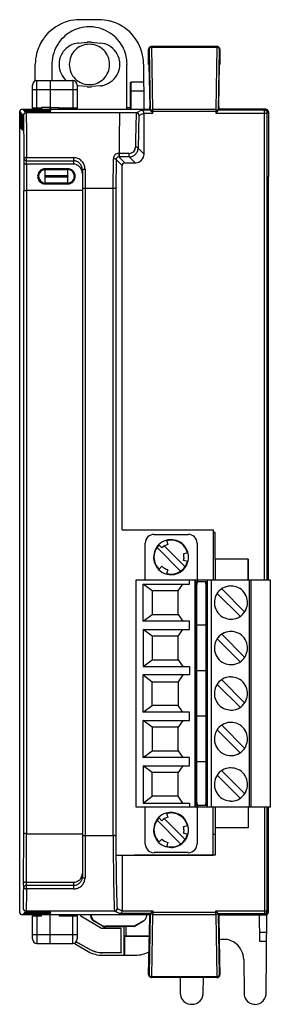
# Model space of a CAD drawing. Extents: x 0 to 28, y 0 to 110.
import ezdxf

# ---------------------------------------------------------------- set-up
doc = ezdxf.new("R2010")
doc.units = 0
doc.layers.add('DEFAULT_255_2_778', color=255, linetype='CONTINUOUS')

msp = doc.modelspace()

# ---------------------------------------------------------------- linework, layer by layer
at = {"layer": 'DEFAULT_255_2_778'}
for p, q in [((6.89, 109.84), (9, 109.84)), ((6.7, 107.23), (7.69, 107.33)), ((8.19, 107.33), (9.18, 107.23)), ((22.23, 106.84), (14.86, 106.84)), ((14.91, 106.84), (14.9, 106.83)), ((14.91, 106.75), (14.91, 106.84)), ((15.04, 99.79), (14.91, 106.75)), ((14.91, 106.75), (22.18, 106.75)), ((22.18, 106.75), (22.06, 99.79)), ((22.18, 106.84), (22.18, 106.75)), ((22.18, 106.75), (22.21, 106.75)), ((22.27, 106.83), (22.23, 106.84)), ((22.38, 106.79), (22.27, 106.83)), ((22.38, 106.79), (22.36, 106.8)), ((22.47, 106.71), (22.38, 106.79)), ((22.52, 106.59), (22.47, 106.71)), ((14.56, 104.84), (14.56, 106.54)), ((14.56, 106.54), (14.61, 106.54)), ((14.56, 106.54), (14.56, 104.84)), ((14.61, 106.54), (14.73, 99.71)), ((22.36, 99.71), (22.48, 106.54)), ((22.5, 106.66), (22.48, 106.69)), ((22.48, 106.54), (22.53, 106.54)), ((22.53, 106.54), (22.52, 106.59)), ((22.53, 106.54), (22.53, 104.84)), ((22.53, 104.84), (22.53, 106.54)), ((1.87, 102.99), (1.89, 104.88)), ((3.74, 104.84), (3.74, 103.05)), ((5.69, 104.84), (5.69, 104.84)), ((12.14, 99.84), (12.14, 104.84)), ((14, 104.88), (14.04, 99.84)), ((14.56, 104.84), (14.6, 104.84)), ((14.6, 104.84), (14.68, 100.1)), ((22.41, 100.1), (22.49, 104.84)), ((22.49, 104.84), (22.53, 104.84)), ((1.57, 99.95), (1.57, 102.53)), ((2.07, 103.03), (3.57, 103.05)), ((2.07, 99.95), (2.07, 103.03)), ((3.57, 103.05), (6.08, 103.03)), ((3.57, 103.05), (3.57, 100.04)), ((6.08, 103.03), (6.08, 99.96)), ((6.57, 102.53), (6.57, 99.96)), ((6.7, 102.46), (6.57, 102.47)), ((7.69, 102.36), (6.7, 102.46)), ((9.18, 102.46), (8.19, 102.36)), ((12.54, 99.84), (12.54, 102.84)), ((14.02, 102.84), (12.56, 102.84)), ((12.56, 102.84), (12.58, 101.85)), ((1.57, 102.05), (6.57, 102.05)), ((12.58, 101.85), (12.58, 99.84)), ((14.03, 101.85), (12.58, 101.85)), ((14.68, 99.96), (14.68, 100.1)), ((22.41, 100.1), (22.41, 99.96)), ((0.15, 96.63), (0.15, 99.54)), ((0.15, 99.54), (0.27, 99.41)), ((0.27, 99.41), (0.27, 97.69)), ((0.3, 97.67), (0.3, 99.38)), ((0.3, 99.38), (0.33, 99.35)), ((0.33, 99.35), (0.33, 97.64)), ((0.35, 97.62), (0.35, 99.33)), ((0.35, 99.33), (0.38, 99.3)), ((0.38, 99.3), (0.38, 97.59)), ((0.4, 97.56), (0.4, 99.28)), ((0.4, 99.28), (0.43, 99.25)), ((0.43, 99.25), (0.43, 97.53)), ((0.57, 99.71), (0.45, 99.84)), ((0.45, 99.84), (14.68, 99.84)), ((0.45, 97.51), (0.45, 99.23)), ((0.45, 99.23), (0.55, 99.13)), ((0.55, 99.13), (0.56, 99.12)), ((0.56, 99.12), (0.56, 99.11)), ((0.56, 99.11), (0.56, 99.1)), ((0.56, 99.1), (0.56, 99.07)), ((0.56, 99.02), (0.57, 98.94)), ((3.61, 99.71), (0.57, 99.71)), ((0.6, 99.68), (3.61, 99.69)), ((0.63, 99.65), (0.6, 99.68)), ((3.61, 99.65), (0.63, 99.65)), ((0.68, 99.6), (0.65, 99.63)), ((0.65, 99.63), (3.61, 99.63)), ((3.61, 99.6), (0.68, 99.6)), ((0.73, 99.55), (0.7, 99.58)), ((0.7, 99.58), (3.61, 99.58)), ((3.61, 99.55), (0.73, 99.55)), ((0.85, 99.43), (0.75, 99.53)), ((0.75, 99.53), (3.61, 99.53)), ((13.2, 99.43), (0.85, 99.43)), ((0.85, 99.43), (0.86, 99.42)), ((0.86, 99.42), (0.86, 99.41)), ((0.86, 99.41), (0.86, 99.4)), ((0.86, 99.4), (0.86, 99.38)), ((0.86, 99.38), (0.86, 99.32)), ((0.86, 99.32), (0.87, 99.24)), ((0.87, 99.24), (0.87, 99.15)), ((0.87, 99.15), (0.87, 99.04)), ((0.87, 99.04), (0.87, 98.92)), ((2.57, 99.94), (1.57, 99.95)), ((1.84, 99.84), (1.85, 99.95)), ((3.57, 100.04), (2.57, 100.03)), ((2.57, 100.03), (2.57, 99.84)), ((3.57, 99.83), (3.57, 100.04)), ((3.57, 100.04), (4.57, 100.03)), ((3.61, 99.69), (3.61, 99.71)), ((3.61, 99.63), (3.61, 99.65)), ((3.61, 99.53), (3.61, 99.55)), ((4.57, 100.03), (4.57, 99.84)), ((6.57, 99.96), (4.57, 99.94)), ((11.31, 99.24), (11.3, 99.14)), ((11.3, 99.14), (11.3, 99.02)), ((11.3, 99.02), (11.3, 98.9)), ((11.32, 99.4), (11.31, 99.37)), ((11.31, 99.31), (11.31, 99.24)), ((11.32, 99.43), (11.32, 99.42)), ((11.32, 99.42), (11.32, 99.41)), ((11.32, 99.41), (11.32, 99.4)), ((12.15, 100.04), (12.55, 100.04)), ((13.17, 99.16), (13.16, 98.98)), ((13.18, 99.3), (13.17, 99.24)), ((13.17, 99.24), (13.17, 99.16)), ((13.19, 99.39), (13.18, 99.35)), ((13.18, 99.35), (13.18, 99.3)), ((13.19, 99.42), (13.19, 99.39)), ((13.76, 99.71), (13.2, 99.43)), ((13.48, 99.05), (13.48, 99)), ((13.49, 99.12), (13.49, 99.09)), ((14.05, 99.4), (13.5, 99.13)), ((14.75, 99.71), (13.76, 99.71)), ((14.05, 94.83), (14.05, 99.41)), ((14.05, 99.41), (15.04, 99.41)), ((14.73, 99.71), (14.68, 99.76)), ((14.73, 99.71), (14.75, 99.71)), ((14.76, 99.7), (14.75, 99.71)), ((14.79, 99.66), (14.78, 99.68)), ((14.87, 99.58), (15.04, 99.41)), ((22.23, 99.58), (14.87, 99.58)), ((22.06, 99.79), (15.04, 99.79)), ((15.04, 99.41), (15.04, 99.79)), ((22.13, 99.78), (22.06, 99.79)), ((22.06, 99.79), (22.06, 99.41)), ((22.23, 99.58), (22.06, 99.41)), ((22.06, 99.41), (27.82, 99.41)), ((22.25, 99.61), (22.23, 99.58)), ((22.32, 99.69), (22.31, 99.68)), ((22.34, 99.71), (22.36, 99.71)), ((27.52, 99.71), (22.34, 99.71)), ((22.41, 99.76), (22.36, 99.71)), ((27.65, 99.84), (22.41, 99.84)), ((27.52, 99.71), (27.65, 99.84)), ((27.52, 47.26), (27.52, 99.71)), ((27.82, 99.41), (27.95, 99.54)), ((27.82, 47.26), (27.82, 99.41)), ((27.95, 99.54), (27.95, 92.29)), ((0.57, 98.94), (0.57, 98.84)), ((0.57, 98.84), (0.57, 98.73)), ((0.57, 98.73), (0.58, 98.61)), ((0.58, 98.61), (0.58, 98.48)), ((0.58, 98.48), (0.58, 98.19)), ((0.58, 98.19), (0.59, 97.89)), ((0.87, 98.92), (0.88, 98.78)), ((0.88, 98.78), (0.88, 98.49)), ((0.88, 98.49), (0.89, 98.17)), ((0.89, 98.17), (0.89, 97.83)), ((11.29, 98.13), (11.28, 97.78)), ((11.3, 98.76), (11.29, 98.46)), ((11.29, 98.46), (11.29, 98.13)), ((11.3, 98.9), (11.3, 98.76)), ((13.13, 98), (13.12, 97.44)), ((13.14, 98.27), (13.13, 98)), ((13.15, 98.77), (13.14, 98.53)), ((13.14, 98.53), (13.14, 98.27)), ((13.16, 98.98), (13.15, 98.77)), ((13.44, 98.24), (13.43, 98)), ((13.43, 98), (13.43, 97.74)), ((13.45, 98.47), (13.44, 98.24)), ((13.46, 98.68), (13.45, 98.47)), ((13.47, 98.86), (13.46, 98.68)), ((13.48, 99), (13.47, 98.93)), ((13.47, 98.93), (13.47, 98.86)), ((0.27, 97.69), (0.3, 97.69)), ((0.27, 97.69), (0.3, 97.67)), ((0.33, 97.64), (0.35, 97.64)), ((0.33, 97.64), (0.35, 97.62)), ((0.38, 97.59), (0.4, 97.59)), ((0.38, 97.59), (0.4, 97.56)), ((0.43, 97.54), (0.45, 97.54)), ((0.43, 97.53), (0.45, 97.51)), ((0.59, 97.89), (0.59, 97.56)), ((0.59, 97.56), (0.59, 97.23)), ((0.59, 97.23), (0.6, 96.88)), ((0.6, 96.88), (0.6, 96.53)), ((0.89, 97.83), (0.89, 97.48)), ((0.89, 97.48), (0.9, 97.12)), ((0.9, 97.12), (0.9, 96.75)), ((11.28, 97.42), (11.26, 94.9)), ((11.28, 97.78), (11.28, 97.42)), ((13.11, 96.84), (13.1, 96.23)), ((13.12, 97.44), (13.11, 96.84)), ((13.42, 97.21), (13.41, 96.65)), ((13.43, 97.74), (13.42, 97.21)), ((0.15, 73.08), (0.15, 96.74)), ((0.6, 96.53), (0.61, 95.81)), ((0.61, 95.81), (0.61, 95.08)), ((0.9, 96.75), (0.91, 95.99)), ((0.91, 95.99), (0.91, 95.22)), ((13.1, 96.23), (13.09, 95.6)), ((13.4, 96.08), (13.39, 95.49)), ((13.41, 96.65), (13.4, 96.08)), ((0.61, 95.08), (0.62, 94.34)), ((0.91, 95.22), (0.92, 94.43)), ((12.38, 94.9), (11.23, 94.9)), ((11.23, 94.9), (11.23, 94.5)), ((11.26, 94.9), (11.26, 94.5)), ((12.38, 94.5), (12.38, 94.9)), ((13.39, 95.49), (14.05, 94.83)), ((0.62, 94.34), (0.6, 93.83)), ((0.6, 93.83), (0.61, 90.72)), ((0.64, 94.37), (0.62, 94.35)), ((0.9, 93.68), (0.92, 94.08)), ((0.9, 93.69), (0.91, 90.78)), ((6.15, 93.68), (0.9, 93.68)), ((0.92, 94.08), (0.92, 94.43)), ((0.92, 94.43), (6.15, 94.43)), ((0.92, 94.08), (6.15, 94.08)), ((6.15, 94.43), (6.15, 94.08)), ((6.15, 94.08), (6.15, 93.68)), ((10.59, 90.99), (10.62, 94.3)), ((10.92, 94.21), (10.89, 90.93)), ((11.6, 93.54), (10.92, 94.21)), ((11.23, 94.5), (11.9, 93.84)), ((12.38, 94.5), (11.23, 94.5)), ((11.6, 52.84), (11.6, 93.54)), ((11.9, 93.84), (13.05, 93.84)), ((13.05, 93.84), (12.38, 94.5)), ((2.76, 93.04), (2.76, 93.09)), ((2.76, 93.09), (5.51, 93.09)), ((5.51, 93.19), (3.01, 93.19)), ((3.01, 92.39), (3.01, 93.09)), ((5.51, 93.09), (5.51, 92.39)), ((7.15, 93.05), (7.15, 14.06)), ((7.17, 93.09), (7.2, 93.1)), ((7.2, 93.1), (7.23, 93.11)), ((7.33, 93.13), (7.45, 93.13)), ((7.45, 93.13), (7.45, 13.95)), ((5.51, 92.39), (3.01, 92.39)), ((3.01, 92.29), (5.51, 92.29)), ((3.01, 91.59), (3.01, 92.29)), ((5.51, 91.59), (3.01, 91.59)), ((3.01, 91.49), (5.51, 91.49)), ((5.51, 92.29), (5.51, 91.59)), ((27.95, 92.29), (27.88, 92.29)), ((27.95, 47.26), (27.95, 92.28)), ((0.61, 18.96), (0.61, 90.72)), ((0.7, 90.76), (0.8, 90.77)), ((0.8, 90.77), (0.91, 90.78)), ((0.91, 90.78), (0.91, 18.89)), ((0.91, 90.78), (7.15, 90.78)), ((7.33, 90.99), (7.23, 90.97)), ((7.45, 90.99), (7.33, 90.99)), ((10.59, 90.99), (7.45, 90.99)), ((10.71, 90.99), (10.59, 90.99)), ((10.59, 18.68), (10.59, 90.99)), ((10.8, 90.97), (10.71, 90.99)), ((10.89, 90.93), (10.89, 18.74)), ((0.15, 11.49), (0.15, 74.69)), ((27.9, 58.35), (27.88, 58.35)), ((27.88, 58.35), (27.88, 51.32)), ((27.9, 57.84), (27.9, 58.35)), ((27.88, 57.84), (27.95, 57.84)), ((11.6, 52.84), (21.79, 52.84)), ((21.79, 52.84), (21.79, 47.26)), ((15.18, 52.34), (18.98, 52.34)), ((22, 52.54), (21.79, 52.54)), ((22, 49.58), (22, 52.54)), ((27.88, 51.84), (27.95, 51.84)), ((27.9, 51.32), (27.9, 51.84)), ((14.18, 47.26), (14.18, 51.34)), ((18.14, 48.23), (15.5, 50.87)), ((16.04, 50.82), (15.69, 51.17)), ((18.63, 48.72), (16.32, 51.03)), ((16.56, 51.68), (16.69, 51.2)), ((19.98, 51.34), (19.98, 47.26)), ((27.88, 51.32), (27.9, 51.32)), ((15.11, 49.8), (15.11, 49.8)), ((15.16, 49.8), (15.16, 49.8)), ((18.47, 50.17), (18.95, 50.3)), ((25.7, 49.58), (22, 49.58)), ((22, 49.58), (22, 47.26)), ((25.7, 49.58), (25.69, 47.26)), ((25.7, 47.26), (25.7, 49.58)), ((15.69, 48.42), (16.04, 48.77)), ((18.95, 49.29), (18.47, 49.42)), ((16.69, 48.39), (16.56, 47.91)), ((13.16, 21.86), (13.16, 47.26)), ((13.16, 47.26), (28.16, 47.26)), ((13.96, 42.64), (13.96, 46.79)), ((14.96, 46.04), (13.96, 46.79)), ((13.96, 46.79), (19.13, 46.79)), ((17.87, 46.04), (18.4, 46.79)), ((19.13, 46.79), (19.13, 47.26)), ((19.71, 47.26), (19.71, 21.86)), ((19.89, 21.86), (19.89, 47.26)), ((19.96, 46.65), (19.97, 46.75)), ((19.96, 46.56), (19.96, 46.65)), ((19.96, 22.56), (19.96, 46.56)), ((19.97, 46.75), (19.98, 46.83)), ((19.98, 46.83), (20, 46.91)), ((20.02, 46.97), (20.03, 47)), ((20.03, 47), (20.04, 47.02)), ((20.04, 47.26), (20.04, 47.01)), ((20.09, 47.06), (20.96, 47.06)), ((20.89, 47.05), (20.87, 47.06)), ((20.93, 46.99), (20.91, 47.03)), ((20.94, 46.95), (20.93, 46.99)), ((20.99, 46.71), (20.97, 46.84)), ((21, 46.56), (20.99, 46.71)), ((21, 22.56), (21, 46.56)), ((21, 46.56), (21.09, 46.56)), ((21.01, 47.02), (21.02, 47)), ((21.02, 47), (21.03, 46.97)), ((21.05, 46.91), (21.07, 46.83)), ((21.07, 46.83), (21.08, 46.75)), ((21.08, 46.75), (21.09, 46.65)), ((21.09, 46.65), (21.09, 46.56)), ((21.09, 46.56), (21.09, 22.56)), ((21.12, 47.26), (21.12, 21.86)), ((21.6, 21.86), (21.6, 47.26)), ((25.29, 43.69), (22.73, 46.25)), ((25.81, 47.26), (25.81, 21.86)), ((26.01, 21.86), (26.01, 47.26)), ((28.16, 47.26), (28.16, 21.86)), ((17.87, 46.04), (14.96, 46.04)), ((14.96, 46.04), (14.96, 43.39)), ((17.87, 43.39), (17.87, 46.04)), ((24.8, 43.18), (22.24, 45.74)), ((21.91, 44.72), (21.91, 44.72)), ((13.96, 42.64), (14.96, 43.39)), ((14.96, 43.39), (17.87, 43.39)), ((17.87, 43.39), (18.4, 42.64)), ((19.13, 42.64), (13.96, 42.64)), ((19.13, 41.71), (19.13, 42.64)), ((21, 42.18), (19.96, 42.18)), ((14.96, 40.96), (13.96, 41.71)), ((13.96, 41.71), (19.13, 41.71)), ((13.96, 41.71), (13.96, 37.56)), ((17.87, 40.96), (14.96, 40.96)), ((14.96, 40.96), (14.96, 38.31)), ((17.87, 40.96), (18.4, 41.71)), ((17.87, 38.31), (17.87, 40.96)), ((25.29, 38.61), (22.73, 41.17)), ((21.91, 39.64), (21.91, 39.64)), ((24.8, 38.1), (22.24, 40.66)), ((13.96, 37.56), (14.96, 38.31)), ((13.96, 37.56), (19.13, 37.56)), ((14.96, 38.31), (17.87, 38.31)), ((17.87, 38.31), (18.4, 37.56)), ((19.13, 37.56), (19.13, 36.63)), ((13.96, 32.48), (13.96, 36.63)), ((19.13, 36.63), (13.96, 36.63)), ((13.96, 36.63), (14.96, 35.88)), ((18.4, 36.63), (17.87, 35.88)), ((21, 37.1), (19.96, 37.1)), ((14.96, 33.23), (14.96, 35.88)), ((14.96, 35.88), (17.87, 35.88)), ((17.87, 35.88), (17.87, 33.23)), ((22.24, 35.58), (24.8, 33.02)), ((22.73, 36.09), (25.29, 33.53)), ((21.91, 34.56), (21.91, 34.56)), ((13.96, 32.48), (14.96, 33.23)), ((17.87, 33.23), (14.96, 33.23)), ((18.4, 32.48), (17.87, 33.23)), ((19.13, 32.48), (13.96, 32.48)), ((19.13, 31.55), (19.13, 32.48)), ((21, 32.02), (19.96, 32.02)), ((14.96, 30.8), (13.96, 31.55)), ((13.96, 31.55), (19.13, 31.55)), ((13.96, 27.4), (13.96, 31.55)), ((17.87, 30.8), (14.96, 30.8)), ((14.96, 30.8), (14.96, 28.15)), ((18.4, 31.55), (17.87, 30.8)), ((17.87, 28.15), (17.87, 30.8)), ((25.29, 28.45), (22.73, 31.01)), ((22.24, 30.5), (24.8, 27.94)), ((21.91, 29.48), (21.91, 29.48)), ((13.96, 27.4), (14.96, 28.15)), ((14.96, 28.15), (17.87, 28.15)), ((17.87, 28.15), (18.4, 27.4)), ((19.13, 27.4), (13.96, 27.4)), ((13.96, 26.47), (13.96, 22.32)), ((14.96, 25.72), (13.96, 26.47)), ((13.96, 26.47), (19.13, 26.47)), ((18.4, 26.47), (17.87, 25.72)), ((19.13, 26.47), (19.13, 27.4)), ((21, 26.94), (19.96, 26.94)), ((14.96, 23.07), (14.96, 25.72)), ((17.87, 25.72), (14.96, 25.72)), ((17.87, 23.07), (17.87, 25.72)), ((22.24, 25.42), (24.8, 22.86)), ((22.73, 25.93), (25.29, 23.37)), ((21.91, 24.4), (21.91, 24.4)), ((13.96, 22.32), (14.96, 23.07)), ((13.96, 22.32), (19.13, 22.32)), ((17.87, 23.07), (14.96, 23.07)), ((18.4, 22.32), (17.87, 23.07)), ((19.13, 22.32), (19.13, 21.86)), ((19.96, 22.46), (19.96, 22.56)), ((19.97, 22.36), (19.96, 22.46)), ((19.98, 22.28), (19.97, 22.36)), ((20, 22.2), (19.98, 22.28)), ((20.03, 22.11), (20.02, 22.14)), ((20.04, 22.09), (20.03, 22.11)), ((20.04, 22.11), (20.04, 21.86)), ((20.96, 22.06), (20.09, 22.06)), ((20.92, 22.09), (20.93, 22.11)), ((20.93, 22.11), (20.94, 22.14)), ((20.96, 22.2), (20.97, 22.28)), ((20.97, 22.28), (20.99, 22.36)), ((20.99, 22.46), (21, 22.56)), ((20.99, 22.36), (20.99, 22.46)), ((21.09, 22.56), (21, 22.56)), ((21.02, 22.11), (21.01, 22.09)), ((21.03, 22.14), (21.02, 22.11)), ((21.07, 22.28), (21.05, 22.2)), ((21.08, 22.36), (21.07, 22.28)), ((21.09, 22.46), (21.08, 22.36)), ((21.09, 22.56), (21.09, 22.46)), ((28.16, 21.86), (13.16, 21.86)), ((14.18, 17.78), (14.18, 21.86)), ((16.56, 21.2), (16.69, 20.72)), ((19.98, 21.86), (19.98, 17.78)), ((21.79, 16.5), (21.79, 21.86)), ((22, 21.86), (22, 19.54)), ((25.69, 21.86), (25.7, 19.54)), ((25.7, 21.86), (25.7, 19.54)), ((27.52, 21.86), (27.52, 9.96)), ((27.82, 10.26), (27.82, 21.86)), ((27.95, 10.14), (27.95, 21.86)), ((15.5, 20.39), (18.14, 17.75)), ((16.04, 20.34), (15.69, 20.69)), ((16.32, 20.55), (18.63, 18.24)), ((18.47, 19.69), (18.95, 19.82)), ((0.58, 13.37), (0.61, 18.96)), ((0.8, 18.9), (0.7, 18.91)), ((0.91, 18.89), (0.8, 18.9)), ((0.89, 13.49), (0.91, 18.89)), ((0.91, 18.89), (7.14, 18.89)), ((10.89, 18.74), (10.9, 17.55)), ((15.11, 19.32), (15.11, 19.32)), ((15.16, 19.32), (15.16, 19.32)), ((18.95, 18.81), (18.47, 18.94)), ((21.79, 18.84), (22, 18.84)), ((25.7, 19.54), (22, 19.54)), ((22, 19.54), (22, 16.48)), ((7.23, 18.7), (7.33, 18.68)), ((7.33, 18.68), (7.45, 18.68)), ((7.45, 18.68), (10.59, 18.68)), ((10.71, 18.68), (10.59, 18.68)), ((10.59, 18.68), (10.6, 17.44)), ((10.8, 18.7), (10.71, 18.68)), ((15.69, 17.94), (16.04, 18.29)), ((16.69, 17.91), (16.56, 17.43)), ((10.6, 17.44), (10.61, 16.2)), ((10.9, 17.55), (10.91, 16.36)), ((18.98, 16.78), (15.18, 16.78)), ((10.61, 16.2), (10.63, 14.98)), ((10.91, 16.36), (10.93, 15.19)), ((10.93, 16.5), (21.79, 16.5)), ((11.6, 16.5), (11.6, 10.26)), ((13, 16.48), (13, 16.5)), ((22, 16.48), (13, 16.48)), ((10.63, 14.98), (10.63, 14.38)), ((10.63, 14.38), (10.64, 13.79)), ((10.93, 15.19), (10.93, 14.61)), ((10.93, 14.61), (10.94, 14.04)), ((0.6, 12.86), (0.58, 13.37)), ((0.9, 13.12), (0.89, 13.48)), ((0.89, 13.48), (6.15, 13.48)), ((6.15, 13.48), (6.15, 12.73)), ((7.15, 14.06), (7.14, 14.01)), ((7.16, 14.03), (7.15, 14.06)), ((10.64, 13.79), (10.65, 13.2)), ((10.65, 13.2), (10.66, 12.63)), ((10.94, 14.04), (10.95, 13.47)), ((10.95, 13.47), (10.96, 12.92)), ((0.15, 10.14), (0.15, 13.05)), ((0.59, 12.47), (0.6, 12.86)), ((0.59, 12.08), (0.59, 12.47)), ((0.9, 12.73), (0.89, 12.29)), ((0.89, 12.29), (0.89, 11.87)), ((6.15, 13.12), (0.9, 13.12)), ((0.9, 12.73), (0.9, 13.12)), ((6.15, 12.73), (0.9, 12.73)), ((10.66, 12.63), (10.67, 12.07)), ((10.96, 12.92), (10.97, 12.38)), ((10.97, 12.38), (10.98, 11.86)), ((0.57, 11.05), (0.58, 11.2)), ((0.57, 10.91), (0.57, 11.05)), ((0.58, 11.36), (0.59, 11.71)), ((0.58, 11.2), (0.58, 11.36)), ((0.59, 11.71), (0.59, 12.08)), ((0.89, 11.47), (0.88, 11.1)), ((0.88, 11.1), (0.88, 10.93)), ((0.89, 11.87), (0.89, 11.47)), ((10.67, 12.07), (10.68, 11.54)), ((10.68, 11.54), (10.69, 11.3)), ((10.69, 11.3), (10.7, 11.06)), ((10.7, 11.06), (10.7, 10.84)), ((10.98, 11.86), (10.99, 11.62)), ((10.99, 11.62), (10.99, 11.38)), ((10.99, 11.38), (11, 11.17)), ((11, 11.17), (11.01, 10.97)), ((0.45, 9.84), (0.57, 9.96)), ((0.55, 10.54), (0.56, 10.55)), ((0.56, 10.69), (0.57, 10.79)), ((0.56, 10.65), (0.56, 10.69)), ((0.56, 10.61), (0.56, 10.65)), ((0.56, 10.58), (0.56, 10.61)), ((0.56, 10.56), (0.56, 10.58)), ((0.56, 10.55), (0.56, 10.56)), ((0.57, 10.79), (0.57, 10.91)), ((0.57, 9.96), (3.61, 9.97)), ((0.6, 9.99), (0.63, 10.02)), ((3.61, 9.99), (0.6, 9.99)), ((0.63, 10.02), (3.61, 10.02)), ((0.65, 10.04), (0.68, 10.07)), ((3.61, 10.04), (0.65, 10.04)), ((0.68, 10.07), (3.61, 10.07)), ((0.73, 10.12), (0.7, 10.09)), ((0.7, 10.09), (3.61, 10.09)), ((3.61, 10.12), (0.73, 10.12)), ((0.85, 10.24), (0.75, 10.14)), ((0.75, 10.14), (3.61, 10.14)), ((0.86, 10.25), (0.85, 10.24)), ((10.75, 10.24), (0.85, 10.24)), ((0.87, 10.5), (0.86, 10.39)), ((0.86, 10.39), (0.86, 10.31)), ((0.86, 10.31), (0.86, 10.28)), ((0.86, 10.28), (0.86, 10.26)), ((0.86, 10.26), (0.86, 10.25)), ((0.88, 10.93), (0.87, 10.77)), ((0.87, 10.77), (0.87, 10.62)), ((0.87, 10.62), (0.87, 10.5)), ((3.61, 10.14), (3.61, 10.12)), ((3.61, 10.02), (3.61, 10.04)), ((3.61, 9.97), (3.61, 9.99)), ((10.7, 10.84), (10.71, 10.65)), ((10.71, 10.65), (10.72, 10.48)), ((10.72, 10.48), (10.73, 10.41)), ((10.73, 10.41), (10.73, 10.36)), ((10.73, 10.36), (10.73, 10.31)), ((10.74, 10.27), (10.74, 10.25)), ((11.31, 9.97), (10.75, 10.24)), ((11.01, 10.97), (11.02, 10.8)), ((11.02, 10.8), (11.02, 10.73)), ((11.02, 10.73), (11.03, 10.66)), ((11.03, 10.66), (11.03, 10.61)), ((11.04, 10.58), (11.04, 10.55)), ((11.05, 10.54), (11.6, 10.27)), ((14.75, 9.97), (11.31, 9.97)), ((11.6, 10.26), (15.04, 10.26)), ((14.73, 9.96), (14.61, 3.14)), ((14.68, 9.91), (14.73, 9.96)), ((14.68, 9.71), (14.68, 9.91)), ((14.75, 9.96), (14.73, 9.96)), ((14.78, 9.99), (14.77, 9.98)), ((14.87, 10.09), (14.84, 10.06)), ((14.87, 10.09), (15.04, 10.26)), ((22.23, 10.09), (14.87, 10.09)), ((15.04, 10.26), (15.04, 9.88)), ((22.23, 10.09), (22.06, 10.26)), ((22.06, 9.88), (22.06, 10.26)), ((22.06, 10.26), (27.82, 10.26)), ((22.31, 9.99), (22.3, 10.01)), ((22.34, 9.96), (22.33, 9.97)), ((22.36, 9.96), (22.34, 9.96)), ((27.52, 9.96), (22.34, 9.96)), ((22.48, 3.14), (22.36, 9.96)), ((22.36, 9.96), (22.41, 9.91)), ((27.65, 9.84), (27.52, 9.96)), ((27.82, 10.26), (27.95, 10.14)), ((14.68, 9.84), (0.45, 9.84)), ((0.45, 9.83), (0.45, 9.83)), ((1.57, 9.72), (2.57, 9.73)), ((1.57, 7.14), (1.57, 9.72)), ((2.07, 9.72), (2.07, 6.64)), ((2.57, 9.73), (2.57, 9.84)), ((3.57, 6.62), (3.57, 9.84)), ((4.57, 9.84), (4.57, 9.73)), ((4.57, 9.73), (6.57, 9.71)), ((4.74, 9.73), (4.74, 9.84)), ((5, 9.84), (5, 9.72)), ((5.02, 9.84), (5.02, 9.72)), ((6.07, 6.64), (6.07, 9.71)), ((6.57, 9.71), (6.57, 7.14)), ((6.97, 9.67), (6.97, 9.84)), ((6.99, 9.68), (6.97, 9.67)), ((9.31, 8.3), (6.97, 9.67)), ((8.07, 9.78), (8.07, 9.84)), ((8.13, 9.82), (8.07, 9.78)), ((8.45, 9.12), (8.51, 9.16)), ((9.36, 8.59), (8.45, 9.12)), ((8.51, 9.16), (9.38, 8.65)), ((13.98, 9.16), (12.93, 8.55)), ((12.94, 8.52), (14, 9.15)), ((14, 9.15), (13.98, 9.16)), ((14.36, 9.82), (14.38, 9.8)), ((14.38, 9.8), (14.38, 9.84)), ((14.6, 4.84), (14.68, 9.57)), ((14.68, 9.57), (14.68, 9.71)), ((14.91, 2.92), (15.04, 9.88)), ((15.04, 9.88), (14.96, 9.89)), ((15.04, 9.88), (22.06, 9.88)), ((22.06, 9.88), (22.18, 2.92)), ((22.41, 9.84), (27.65, 9.84)), ((22.41, 9.71), (22.41, 9.57)), ((22.41, 9.57), (22.49, 4.84)), ((27, 6.84), (26.95, 9.84)), ((27.71, 1.05), (27.79, 9.87)), ((9.31, 8.32), (9.31, 8.3)), ((11.48, 8.3), (9.31, 8.3)), ((9.38, 8.65), (9.36, 8.59)), ((9.77, 8.55), (9.75, 8.48)), ((11.81, 8.48), (9.75, 8.48)), ((12.93, 8.55), (9.77, 8.55)), ((11.5, 8.32), (11.48, 8.3)), ((11.48, 5.61), (11.48, 8.3)), ((12.01, 8.52), (11.81, 8.48)), ((11.81, 5.31), (11.81, 8.48)), ((12.94, 8.52), (12.01, 8.52)), ((12.01, 8.52), (12.01, 7.47)), ((12.93, 8.54), (12.94, 8.52)), ((27.77, 7.84), (26.98, 7.84)), ((1.57, 7.62), (6.57, 7.62)), ((2.07, 6.64), (3.57, 6.62)), ((3.57, 6.62), (6.07, 6.64)), ((6.21, 6.66), (6.33, 6.59)), ((6.44, 6.82), (6.5, 6.79)), ((6.46, 6.84), (6.51, 6.81)), ((6.5, 6.79), (6.51, 6.81)), ((7.99, 5.95), (6.5, 6.79)), ((6.51, 6.81), (8, 5.97)), ((6.57, 7.14), (6.57, 7.14)), ((12.01, 7.46), (11.87, 7.44)), ((11.87, 7.44), (11.87, 5.32)), ((11.87, 7.44), (14.65, 7.44)), ((14.65, 7.46), (12.01, 7.46)), ((27.76, 6.84), (27, 6.84)), ((6.33, 6.59), (7.82, 5.73)), ((8, 5.97), (7.99, 5.95)), ((9.4, 5.59), (9.4, 5.61)), ((9.4, 5.61), (11.48, 5.61)), ((11.5, 5.59), (9.4, 5.59)), ((11.48, 5.61), (11.5, 5.59)), ((9.4, 5.31), (11.81, 5.31)), ((11.81, 5.31), (11.87, 5.32)), ((11.87, 5.32), (13.09, 5.32)), ((14.56, 3.14), (14.6, 4.84)), ((14.6, 4.84), (14.6, 4.84)), ((22.49, 4.84), (22.48, 4.84)), ((22.48, 4.84), (22.53, 3.14)), ((25.2, 4.85), (25.23, 1.05)), ((14.61, 3.14), (14.56, 3.14)), ((22.23, 2.84), (14.86, 2.84)), ((14.88, 2.93), (14.91, 2.92)), ((22.18, 2.92), (14.91, 2.92)), ((14.91, 2.92), (14.91, 2.84)), ((18.07, 2.84), (18.1, 1.04)), ((20.66, 1.05), (20.68, 2.84)), ((22.18, 2.92), (22.18, 2.84)), ((22.18, 2.84), (22.19, 2.84)), ((22.48, 3.14), (22.48, 3.14)), ((22.53, 3.14), (22.48, 3.14)), ((19.32, -0.16), (19.44, -0.16)), ((26.45, -0.17), (26.48, -0.17))]:
    msp.add_line(p, q, dxfattribs=at)
for centre, radius, start, end in [((6.9, 104.83), 5.01, 109.4107, 144.8267), ((6.88, 104.86), 4.98, 93.9452, 109.3378), ((6.89, 104.76), 5.07, 90.0018, 93.9677), ((7.94, 104.84), 4.21, 89.9547, 105.1148), ((7.94, 104.76), 4.28, 88.3401, 90.0009), ((7.95, 104.85), 4.19, 72.4509, 88.379), ((9, 104.82), 5.01, 76.3856, 90.0319), ((9.01, 104.86), 4.98, 55.2818, 76.3464), ((8.99, 104.83), 5.01, 19.911, 55.3258), ((7.95, 104.84), 4.2, 130.7133, 162.376), ((7.94, 104.85), 4.19, 105.1733, 130.7875), ((7.94, 104.84), 4.2, 40.7133, 72.376), ((6.87, 104.84), 4.98, 144.7826, 165.8473), ((6.94, 104.84), 2.4, 97.4517, 131.7251), ((7.94, 104.84), 2.25, 90.0001, 135.0078), ((6.95, 104.83), 2.41, 95.7317, 97.4556), ((7.94, 104.84), 2.5, 89.9993, 95.7369), ((7.94, 104.84), 2.5, 84.2631, 90.0007), ((7.94, 104.79), 2.3, 89.8759, 89.9977), ((7.95, 104.79), 2.3, 90.0023, 90.1241), ((7.95, 104.84), 2.25, 44.9946, 90), ((8.95, 104.85), 2.39, 61.2617, 84.3808), ((8.95, 104.84), 2.4, 9.454, 61.2433), ((7.96, 104.85), 4.19, 15.1733, 40.7875), ((14.86, 106.54), 0.3, 90.0265, 180.0117), ((14.91, 106.54), 0.3, 93.2607, 180.0046), ((14.88, 106.44), 0.304, 105.3772, 134.9921), ((14.92, 106.33), 0.413, 90.4384, 106.5101), ((22.18, 106.54), 0.294, 86.798, 89.9938), ((22.18, 106.53), 0.303, 67.6301, 86.7887), ((22.18, 106.35), 0.396, 69.4285, 84.574), ((22.23, 106.55), 0.287, 85.4915, 89.9812), ((22.23, 106.53), 0.308, 63.9616, 85.3933), ((22.18, 106.54), 0.3, 359.9818, 67.5128), ((22.21, 106.43), 0.307, 51.5716, 69.6741), ((22.23, 106.53), 0.303, 32.1189, 59.1969), ((6.9, 104.84), 5.01, 165.8865, 179.5328), ((7.94, 104.85), 4.19, 162.4509, 178.379), ((6.94, 104.84), 2.4, 131.6927, 162.5628), ((7.94, 104.84), 2.25, 134.9922, 179.9999), ((7.95, 104.84), 2.25, 0.001, 45.0008), ((7.94, 104.85), 4.21, 359.9547, 15.1148), ((9.02, 104.84), 4.98, 4.4463, 19.8382), ((14.77, 106.53), 0.158, 155.8526, 178.6929), ((14.81, 106.51), 0.204, 136.2447, 155.391), ((22.27, 106.5), 0.215, 29.1557, 52.0032), ((22.31, 106.53), 0.164, 1.7794, 28.9265), ((22.22, 106.53), 0.306, 4.694, 24.0532), ((22.24, 106.54), 0.289, 0.0183, 4.6423), ((8.02, 104.84), 4.28, 178.3401, 180.0009), ((6.94, 104.84), 2.39, 174.905, 180.0003), ((6.95, 104.84), 2.4, 180.0105, 205.2373), ((6.94, 104.84), 2.4, 164.2897, 174.9008), ((6.96, 104.84), 2.41, 162.5458, 164.2966), ((7.99, 104.84), 2.3, 180.0023, 180.1241), ((7.99, 104.83), 2.3, 179.8759, 179.9977), ((7.94, 104.83), 2.25, 180, 225.0054), ((7.95, 104.83), 2.25, 315.0016, 359.9991), ((7.9, 104.84), 2.3, 359.8759, 359.9977), ((7.9, 104.83), 2.3, 0.0023, 0.1241), ((8.95, 104.84), 2.39, 336.9406, 0.0577), ((8.94, 104.84), 2.41, 359.9825, 9.3683), ((8.93, 104.83), 5.07, 0.5029, 4.4687), ((6.94, 104.84), 2.4, 205.2337, 229.3795), ((8.95, 104.85), 2.4, 285.1326, 336.9231), ((2.07, 102.53), 0.5, 90.508, 179.9984), ((6.07, 102.53), 0.5, 359.9999, 89.4822), ((7.94, 104.83), 2.25, 224.9992, 269.999), ((7.94, 104.84), 2.5, 264.2631, 270.0007), ((7.95, 104.88), 2.3, 269.8759, 269.9977), ((7.94, 104.88), 2.3, 270.0023, 270.1241), ((7.94, 104.84), 2.5, 269.9993, 275.7369), ((7.95, 104.83), 2.25, 270.0009, 314.9984), ((8.95, 104.85), 2.41, 275.6594, 285.046), ((0.44, 99.54), 0.299, 134.8417, 179.9923), ((0.32, 99.54), 0.176, 179.9695, 180.0915), ((0.45, 99.54), 0.3, 90.002, 135.0919), ((0.85, 99.13), 0.3, 90.025, 179.9941), ((-1.76, 98.92), 2.33, 2.2619, 3.7231), ((13.5, 99.22), 2.19, 175.9849, 176.7663), ((13.92, 99.2), 2.61, 176.7673, 177.422), ((13.21, 99.42), 0.0135, 129.7691, 174.7915), ((13.27, 99.4), 0.0772, 167.9779, 168.7072), ((13.2, 99.13), 0.3, 359.9977, 89.945), ((14.05, 99), 0.574, 170.3534, 174.3243), ((13.5, 99.12), 0.0118, 124.3935, 173.1023), ((13.62, 99.08), 0.134, 165.327, 166.118), ((13.75, 99.42), 0.287, 69.0003, 88.9232), ((13.75, 99.41), 0.294, 47.8775, 68.7169), ((13.73, 99.4), 0.313, 25.6406, 47.8136), ((13.73, 99.4), 0.315, 0.1409, 25.2525), ((17.49, 99.91), 2.81, 178.9714, 180.0021), ((17.51, 99.91), 2.84, 179.9993, 180.3257), ((17.62, 99.91), 2.94, 180.3364, 182.9338), ((14.73, 99.66), 0.0539, 31.5491, 63.6188), ((14.97, 99.52), 0.251, 124.4772, 139.2192), ((15.33, 100.04), 0.657, 214.6454, 224.4705), ((15.03, 99.43), 0.361, 94.9564, 123.7283), ((15.04, 99.37), 0.422, 90.3956, 95.7412), ((22.06, 99.39), 0.4, 78.0208, 78.9682), ((22.08, 99.47), 0.313, 42.776, 79.6918), ((21.67, 100.1), 0.763, 319.5248, 326.7114), ((22.35, 99.67), 0.0354, 99.1711, 141.0485), ((19.41, 99.91), 3, 0.0021, 0.9462), ((19.54, 99.91), 2.87, 357.008, 0.0166), ((27.52, 99.41), 0.3, 0.0588, 89.9412), ((27.65, 99.52), 0.311, 90.0077, 90.2832), ((27.65, 99.54), 0.299, 44.9825, 89.9808), ((27.65, 99.54), 0.298, 359.9798, 45.0307), ((27.63, 99.54), 0.313, 359.7176, 359.9923), ((11.23, 94.29), 0.61, 135.3679, 157.3476), ((11.23, 94.29), 0.613, 113.0908, 135.3502), ((11.23, 94.28), 0.615, 94.4109, 112.7917), ((11.23, 94.31), 0.585, 90.0188, 94.3966), ((12.38, 95.61), 0.71, 270.1104, 293.0821), ((12.38, 95.61), 0.713, 293.2185, 315.6945), ((12.38, 95.52), 1.01, 292.6074, 314.8862), ((12.38, 95.61), 0.714, 315.6739, 337.5787), ((12.38, 95.61), 0.708, 337.5608, 356.774), ((12.39, 95.61), 0.694, 356.7821, 359.2861), ((13.07, 94.62), 0.983, 87.6413, 89.1036), ((12.39, 95.51), 1, 314.8905, 337.0886), ((13.09, 94.88), 0.724, 80.9136, 87.8651), ((13.11, 95.01), 0.587, 71.4179, 81.072), ((13.24, 95.38), 0.196, 51.2221, 73.0233), ((12.39, 95.5), 0.996, 337.1952, 359.3391), ((13.32, 95.48), 0.0659, 11.0406, 53.7553), ((13.05, 94.83), 0.996, 316.4478, 0.0293), ((0.72, 93.85), 0.127, 191.9216, 247.5751), ((0.65, 94.33), 0.0311, 141.3085, 173.089), ((0.85, 94.34), 0.236, 180.9064, 205.8264), ((0.76, 94.21), 0.198, 104.6087, 125.6837), ((0.87, 94.35), 0.26, 205.8961, 229.5234), ((0.82, 94), 0.304, 240.7167, 241.2995), ((0.83, 94.01), 0.31, 241.6919, 248.5264), ((0.92, 94.41), 0.331, 230.2365, 263.7341), ((0.89, 93.76), 0.667, 97.7581, 106.2697), ((0.86, 94.09), 0.4, 248.9338, 258.3919), ((0.9, 94.29), 0.609, 257.6914, 269.8631), ((0.89, 93.9), 0.531, 90.2937, 99.5157), ((0.92, 94.41), 0.333, 263.3262, 269.4337), ((0.89, 93.89), 0.538, 87.2804, 89.9985), ((0.89, 93.9), 0.532, 90, 90.3142), ((6.15, 93.13), 1.3, 87.0262, 89.996), ((6.15, 93.11), 0.972, 87.095, 89.9952), ((6.15, 92.67), 1.02, 72.1678, 90.0002), ((6.14, 93.07), 1.01, 66.9463, 87.0489), ((6.14, 93.11), 1.32, 67.4633, 87.0236), ((6.15, 92.68), 1, 54.1606, 72.1359), ((6.15, 93.09), 0.987, 43.6763, 66.8327), ((6.15, 93.13), 1.3, 44.6892, 67.363), ((6.13, 93.07), 1.01, 21.3367, 43.6728), ((6.16, 93.14), 1.29, 22.1117, 44.5978), ((6.14, 93.13), 1.31, 0.0254, 21.9867), ((11.23, 94.29), 0.61, 157.5021, 177.2654), ((11.21, 94.29), 0.589, 177.3315, 179.3993), ((10.61, 93.29), 1.01, 86.485, 89.3792), ((10.63, 93.56), 0.74, 74.5597, 86.9194), ((10.78, 94.07), 0.205, 56.2535, 76.3412), ((10.87, 94.2), 0.0529, 13.4538, 60.8787), ((11.22, 94.2), 0.302, 135.8142, 178.0997), ((11.23, 94.18), 0.317, 95.334, 134.9644), ((11.23, 94.21), 0.295, 90.0215, 95.2635), ((11.89, 93.54), 0.299, 134.9557, 180.0028), ((11.91, 93.54), 0.317, 180.0102, 180.2136), ((11.89, 93.54), 0.299, 89.9972, 135.0443), ((11.89, 93.52), 0.317, 89.7864, 89.9898), ((12.38, 95.52), 1.02, 270.1238, 292.4904), ((13.05, 94.84), 1, 269.9996, 275.1363), ((13.05, 94.83), 0.995, 275.1061, 315.167), ((13.03, 94.85), 1.03, 315.0279, 316.5587), ((3, 92.34), 0.847, 140.7574, 180.0888), ((3.01, 92.34), 0.75, 89.9907, 178.522), ((3.01, 92.34), 0.848, 89.9452, 140.8912), ((5.51, 92.34), 0.847, 50.0785, 90.0908), ((5.51, 92.32), 0.764, 88.5476, 90.0015), ((5.51, 92.34), 0.75, 359.9916, 88.5273), ((5.51, 92.34), 0.848, 359.9356, 50.2093), ((6.15, 92.69), 0.993, 36.2222, 54.1445), ((6.16, 92.7), 0.986, 18.2297, 36.1047), ((6.09, 93.06), 1.06, 359.9779, 21.3242), ((6.15, 92.69), 0.995, 0.0022, 18.2415), ((7.19, 93.05), 0.0407, 115.7881, 170.3387), ((7.26, 92.95), 0.165, 123.0234, 123.2643), ((7.39, 92.48), 0.647, 95.4327, 104.2146), ((3, 92.33), 0.848, 179.9356, 230.2093), ((3.02, 92.34), 0.765, 178.5497, 180.0003), ((3.01, 92.34), 0.75, 179.9921, 268.5284), ((3, 92.33), 0.847, 230.0785, 270.0908), ((3.01, 92.34), 0.0503, 90.3148, 179.6854), ((3.01, 92.34), 0.0501, 180.1675, 269.8323), ((3.01, 92.35), 0.765, 268.5497, 270.0003), ((5.51, 92.34), 0.0504, 0.4617, 89.5381), ((5.51, 92.34), 0.0503, 270.3146, 359.6856), ((5.51, 92.34), 0.75, 269.9931, 358.4886), ((5.51, 92.33), 0.849, 269.9501, 321.232), ((5.51, 92.33), 0.846, 321.0969, 0.0879), ((5.49, 92.34), 0.765, 358.5047, 0.0011), ((0.65, 90.71), 0.033, 107.2079, 164.9214), ((0.74, 90.54), 0.226, 103.6179, 115.8807), ((0.71, 90.59), 0.168, 115.7256, 116.5716), ((0.78, 90.36), 0.409, 101.0348, 103.8876), ((7.18, 90.92), 0.0318, 107.9112, 167.459), ((7.26, 90.78), 0.196, 103.9505, 116.9482), ((7.25, 90.79), 0.184, 117.3588, 118.0173), ((7.31, 90.58), 0.395, 100.6403, 104.0782), ((10.73, 90.61), 0.37, 75.2183, 79.1464), ((10.76, 90.73), 0.244, 65.0209, 75.2358), ((10.86, 90.92), 0.0368, 19.2216, 73.6237), ((10.79, 90.79), 0.182, 65.1668, 65.6266), ((15.18, 51.34), 1, 135.0117, 179.9927), ((15.18, 51.34), 1, 90.0073, 134.9883), ((17.06, 49.8), 1.95, 100.1296, 156.0808), ((17.06, 49.77), 1.98, 89.9715, 100.0724), ((17.07, 49.79), 1.95, 66.1319, 90.1007), ((18.98, 51.34), 1, 45.0117, 89.9927), ((18.98, 51.34), 1, 0.0073, 44.9883), ((17.06, 49.8), 1.9, 151.2575, 180.0415), ((17.06, 49.79), 1.9, 134.9505, 151.185), ((17.06, 49.8), 1.45, 105.0022, 135.014), ((17.07, 49.77), 1.93, 101.6935, 105.0125), ((17.07, 49.78), 1.91, 98.7074, 101.6924), ((17.07, 49.8), 1.89, 90.0058, 98.7142), ((17.06, 49.79), 1.9, 37.6184, 89.906), ((17.07, 49.8), 1.95, 10.1293, 66.078), ((17.07, 49.8), 1.89, 15.0294, 37.5561), ((17.07, 49.8), 1.95, 156.1341, 180.1009), ((17.09, 49.79), 1.98, 179.9716, 190.0714), ((17.06, 49.79), 1.9, 179.9677, 209.0987), ((17.06, 49.8), 1.45, 0.0575, 15.003), ((17.07, 49.8), 1.45, 344.9925, 0.0013), ((17.2, 49.8), 1.31, 0, 0.0632), ((17.06, 49.79), 1.95, 336.1312, 0.1009), ((17.04, 49.8), 1.98, 359.9716, 10.0723), ((17.06, 49.79), 1.95, 190.1273, 246.0791), ((17.06, 49.8), 1.9, 209.1706, 225.0403), ((17.07, 49.8), 1.45, 225.0182, 254.992), ((17.07, 49.79), 1.95, 280.127, 336.0763), ((17.07, 49.79), 1.9, 299.9382, 344.9961), ((17.06, 49.8), 1.95, 246.1334, 270.1011), ((17.06, 49.79), 1.9, 254.895, 267.673), ((17.06, 49.79), 1.9, 267.6731, 270.0002), ((17.07, 49.79), 1.9, 269.9965, 299.9492), ((17.07, 49.82), 1.98, 269.9716, 280.0712), ((20.54, 46.77), 0.561, 159.1772, 165.8422), ((20.1, 46.99), 0.0643, 99.2125, 152.9582), ((20.2, 46.92), 0.186, 145.9906, 147.4232), ((20.84, 46.98), 0.0849, 33.8067, 54.8877), ((20.21, 46.71), 0.773, 9.7198, 18.1322), ((20.95, 46.99), 0.065, 26.0237, 80.7206), ((20.87, 46.93), 0.17, 31.9475, 32.93), ((20.53, 46.78), 0.541, 14.0319, 20.9485), ((23.76, 44.72), 1.85, 99.752, 155.3811), ((23.76, 44.69), 1.88, 89.9732, 99.7022), ((23.77, 44.71), 1.85, 65.4346, 90.1052), ((23.77, 44.72), 1.85, 9.7522, 65.384), ((23.77, 44.72), 1.85, 155.4323, 180.105), ((23.79, 44.71), 1.88, 179.9734, 189.7047), ((23.76, 44.71), 1.85, 189.7575, 245.379), ((23.76, 44.71), 1.85, 335.4354, 0.105), ((23.74, 44.72), 1.88, 359.9732, 9.7024), ((23.76, 44.72), 1.85, 245.429, 270.1043), ((23.77, 44.71), 1.85, 279.7545, 335.3859), ((23.77, 44.74), 1.88, 269.9732, 279.7035), ((23.76, 39.64), 1.85, 99.7543, 155.3829), ((23.76, 39.61), 1.88, 89.9732, 99.7034), ((23.77, 39.63), 1.85, 65.4323, 90.105), ((23.77, 39.64), 1.85, 9.752, 65.3811), ((23.77, 39.64), 1.85, 155.4331, 180.1048), ((23.79, 39.63), 1.88, 179.9732, 189.7035), ((23.76, 39.63), 1.85, 335.4346, 0.1052), ((23.74, 39.64), 1.88, 359.9732, 9.7022), ((23.76, 39.63), 1.85, 189.7545, 245.3859), ((23.77, 39.63), 1.85, 279.7522, 335.384), ((23.76, 39.64), 1.85, 245.4354, 270.105), ((23.77, 39.66), 1.88, 269.9732, 279.7024), ((23.76, 34.56), 1.85, 99.752, 155.3811), ((23.76, 34.53), 1.88, 89.9732, 99.7022), ((23.77, 34.55), 1.85, 65.4346, 90.1052), ((23.77, 34.56), 1.85, 155.4323, 180.105), ((23.77, 34.56), 1.85, 9.7522, 65.384), ((23.79, 34.55), 1.88, 179.9722, 189.9401), ((23.76, 34.55), 1.85, 189.9954, 245.2082), ((23.76, 34.55), 1.85, 335.4294, 0.1042), ((23.74, 34.56), 1.88, 359.9732, 9.7024), ((23.77, 34.55), 1.85, 279.7594, 335.3799), ((23.76, 34.56), 1.85, 245.2562, 270.1045), ((23.77, 34.58), 1.88, 269.9734, 279.7056), ((23.76, 29.48), 1.85, 99.752, 155.3811), ((23.76, 29.45), 1.88, 89.9732, 99.7022), ((23.77, 29.47), 1.85, 65.4286, 90.1045), ((23.77, 29.48), 1.85, 9.757, 65.3781), ((23.77, 29.48), 1.85, 155.4323, 180.105), ((23.74, 29.48), 1.88, 359.9734, 9.7044), ((23.79, 29.47), 1.88, 179.9732, 189.7034), ((23.76, 29.47), 1.85, 189.7543, 245.3829), ((23.77, 29.47), 1.85, 279.9956, 335.2112), ((23.76, 29.47), 1.85, 335.2586, 0.1047), ((23.76, 29.48), 1.85, 245.4331, 270.1048), ((23.77, 29.5), 1.88, 269.9721, 279.9402), ((23.76, 24.4), 1.85, 99.752, 155.3811), ((23.76, 24.37), 1.88, 89.9732, 99.7022), ((23.77, 24.39), 1.85, 65.4346, 90.1052), ((23.77, 24.4), 1.85, 9.7522, 65.384), ((23.77, 24.4), 1.85, 155.4323, 180.105), ((23.79, 24.39), 1.88, 179.9732, 189.7034), ((23.76, 24.39), 1.85, 335.4354, 0.105), ((23.74, 24.4), 1.88, 359.9732, 9.7024), ((23.76, 24.39), 1.85, 189.7543, 245.3829), ((23.77, 24.39), 1.85, 279.7545, 335.3859), ((20.54, 22.34), 0.559, 194.1793, 200.8542), ((20.1, 22.12), 0.0648, 206.4088, 260.7016), ((20.19, 22.19), 0.182, 212.3041, 213.4121), ((20.86, 22.12), 0.0647, 279.2349, 333.638), ((20.77, 22.19), 0.172, 326.7523, 327.9208), ((20.43, 22.33), 0.547, 339.0912, 345.9283), ((20.95, 22.12), 0.0639, 279.1155, 332.6916), ((20.86, 22.19), 0.18, 325.8585, 327.5068), ((20.53, 22.33), 0.539, 339.02, 345.9467), ((23.76, 24.4), 1.85, 245.4331, 270.1048), ((23.77, 24.42), 1.88, 269.9732, 279.7035), ((17.06, 19.32), 1.95, 100.1296, 156.0808), ((17.07, 19.29), 1.93, 101.6935, 105.0125), ((17.07, 19.3), 1.91, 98.7074, 101.6924), ((17.06, 19.29), 1.98, 89.9715, 100.0724), ((17.07, 19.32), 1.89, 90.0058, 98.7142), ((17.07, 19.31), 1.95, 66.1319, 90.1007), ((17.06, 19.31), 1.9, 37.6184, 89.906), ((17.07, 19.32), 1.95, 10.1293, 66.078), ((17.07, 19.32), 1.95, 156.1341, 180.1009), ((17.06, 19.32), 1.9, 151.2575, 180.0415), ((17.06, 19.31), 1.9, 134.9505, 151.185), ((17.06, 19.32), 1.45, 105.0022, 135.014), ((17.07, 19.32), 1.89, 15.0294, 37.5561), ((0.65, 18.96), 0.0333, 195.3468, 252.552), ((0.74, 19.14), 0.23, 244.2853, 256.2349), ((0.73, 19.11), 0.198, 243.1308, 243.8573), ((0.77, 19.28), 0.379, 256.0826, 259.218), ((7.18, 18.75), 0.0325, 192.9019, 253.0799), ((7.25, 18.87), 0.173, 242.7267, 243.0446), ((7.26, 18.89), 0.193, 242.6222, 257.8896), ((7.31, 19.12), 0.428, 257.3191, 259.5813), ((10.73, 19.06), 0.37, 280.8536, 284.7817), ((10.76, 18.94), 0.244, 284.7642, 294.9791), ((10.86, 18.75), 0.0368, 286.3763, 340.7784), ((10.79, 18.88), 0.182, 294.3734, 294.8332), ((17.09, 19.31), 1.98, 179.9716, 190.0714), ((17.06, 19.31), 1.95, 190.1273, 246.0791), ((17.06, 19.31), 1.9, 179.9677, 209.0987), ((17.07, 19.32), 1.9, 299.9417, 344.9926), ((17.06, 19.32), 1.45, 0.0575, 15.003), ((17.07, 19.32), 1.45, 344.9925, 0.0013), ((17.2, 19.32), 1.31, 0, 0.0632), ((17.06, 19.31), 1.95, 336.1312, 0.1009), ((17.04, 19.32), 1.98, 359.9716, 10.0723), ((15.2, 17.78), 1.02, 179.9995, 181.7589), ((15.18, 17.77), 0.998, 181.7287, 228.4933), ((17.06, 19.32), 1.9, 209.1706, 225.0403), ((17.07, 19.32), 1.45, 225.0182, 254.992), ((17.07, 19.31), 1.9, 269.9965, 299.9492), ((17.07, 19.31), 1.95, 280.127, 336.0763), ((18.98, 17.77), 0.996, 318.3575, 0.0831), ((15.18, 17.77), 0.996, 228.3523, 270.0842), ((17.06, 19.32), 1.95, 246.1334, 270.1011), ((17.06, 19.31), 1.9, 254.895, 267.673), ((17.06, 19.31), 1.9, 267.6731, 270.0002), ((17.07, 19.34), 1.98, 269.9716, 280.0712), ((18.98, 17.79), 1.02, 269.9995, 271.7593), ((18.98, 17.77), 0.998, 271.7327, 318.5018), ((6.26, 14.41), 0.889, 340.6921, 359.9526), ((0.68, 13.34), 0.104, 108.1157, 166.2017), ((0.8, 13.15), 0.325, 114.7806, 116.1871), ((0.82, 13.08), 0.4, 100.0082, 114.4897), ((0.89, 12.77), 0.711, 92.4225, 100.8606), ((0.89, 12.81), 0.678, 90.0109, 92.4105), ((6.15, 14.58), 1.1, 270.0059, 286.3789), ((6.17, 14.52), 1.03, 286.3522, 303.5419), ((6.18, 14.13), 0.996, 289.8643, 311.3376), ((6.21, 14.45), 0.953, 303.5702, 321.6714), ((6.23, 14.06), 0.916, 311.4852, 334.2682), ((6.25, 14.42), 0.895, 321.684, 340.5593), ((6.24, 14.06), 0.911, 334.5583, 357.2918), ((6.25, 13.96), 1.2, 313.2964, 336.4669), ((7.25, 14.11), 0.121, 218.7631, 243.4346), ((7.35, 14.28), 0.32, 242.3606, 255.1963), ((7.44, 14.63), 0.68, 255.2009, 269.9847), ((6.26, 13.95), 1.18, 336.6907, 356.8818), ((7.44, 14.62), 0.676, 269.9988, 270.7442), ((6.28, 13.95), 1.17, 356.8743, 359.996), ((0.83, 12.86), 0.236, 154.1217, 179.0359), ((0.72, 12.89), 0.125, 192.3057, 251.1968), ((0.86, 12.85), 0.259, 130.4133, 154.1672), ((0.82, 13.06), 0.324, 243.616, 245.0783), ((0.9, 12.79), 0.331, 96.2043, 129.8123), ((0.85, 13.12), 0.382, 245.3284, 260.5577), ((0.91, 13.43), 0.699, 259.7986, 265.9315), ((0.9, 12.79), 0.33, 90.4904, 96.5586), ((0.9, 13.34), 0.609, 265.9579, 269.6506), ((6.15, 14.23), 1.1, 270, 271.6485), ((6.15, 14.11), 1.38, 270.0031, 272.8732), ((6.15, 14.19), 1.46, 269.9003, 269.9953), ((6.15, 14.22), 1.09, 271.6004, 289.9445), ((6.15, 14.13), 1.4, 272.8597, 291.0318), ((6.19, 14.03), 1.3, 291.0065, 313.1701), ((0.44, 10.13), 0.298, 179.9801, 225.186), ((0.32, 10.13), 0.177, 179.9086, 180.0305), ((0.45, 10.13), 0.299, 224.8417, 269.9923), ((0.85, 10.54), 0.3, 180.0059, 269.975), ((11.24, 10.36), 0.503, 185.4244, 189.3959), ((10.76, 10.25), 0.0139, 184.8779, 228.7439), ((10.75, 10.54), 0.3, 270.0183, 0.0389), ((11.54, 10.67), 0.51, 186.0224, 190.2375), ((10.54, 10.41), 0.522, 15.3072, 15.3666), ((11.06, 10.55), 0.0131, 186.0939, 233.1018), ((11.3, 10.25), 0.287, 271.0944, 291.0043), ((11.3, 10.26), 0.296, 291.3351, 312.0704), ((11.29, 10.27), 0.308, 311.9884, 334.5575), ((11.28, 10.27), 0.315, 334.7519, 359.873), ((14.74, 10), 0.0359, 279.247, 320.7461), ((15.44, 9.55), 0.79, 139.5658, 146.5026), ((15.01, 10.2), 0.314, 222.7928, 259.8345), ((22.06, 10.25), 0.365, 275.3191, 303.5796), ((21.75, 9.63), 0.663, 34.723, 44.4578), ((22.12, 10.15), 0.25, 304.4667, 319.2296), ((22.36, 10.01), 0.0497, 209.8531, 244.7716), ((22.34, 9.9), 0.0727, 358.5052, 10.9122), ((27.52, 10.27), 0.3, 270.0425, 359.9384), ((27.65, 10.13), 0.299, 270.0071, 315.003), ((27.65, 10.13), 0.299, 315.0153, 0.0193), ((27.63, 10.13), 0.319, 0.0101, 0.213), ((8.84, 9.78), 0.768, 180.1318, 184.4807), ((8.83, 9.78), 0.762, 184.4727, 209.9272), ((8.9, 9.82), 0.767, 180.1319, 184.6771), ((8.9, 9.82), 0.762, 184.6733, 209.9278), ((8.83, 9.78), 0.761, 209.6903, 239.5659), ((8.9, 9.82), 0.762, 209.7009, 239.514), ((13.6, 9.81), 0.759, 300.4251, 330.36), ((13.6, 9.82), 0.762, 330.0526, 355.7081), ((13.6, 9.82), 0.754, 355.7726, 0.0008), ((15.04, 10.28), 0.4, 258.1512, 258.983), ((22.05, 10.31), 0.428, 270.6328, 276.1145), ((19.48, 9.8), 2.93, 0.4864, 1.9017), ((12.68, 9.71), 9.73, 359.9779, 0.6373), ((27.65, 10.15), 0.312, 269.7173, 269.9923), ((9.75, 9.25), 0.77, 239.8579, 254.9024), ((9.77, 9.31), 0.767, 239.6978, 269.8851), ((9.75, 9.23), 0.753, 254.6999, 269.9923), ((9.75, 9), 0.516, 269.9691, 270.0927), ((2.07, 7.14), 0.5, 180.0016, 269.492), ((6.07, 7.14), 0.5, 270.5121, 359.996), ((22.95, 4.84), 2.25, 94.2224, 102.821), ((22.95, 4.84), 2.25, 89.9999, 94.2207), ((22.95, 4.84), 2.25, 51.6423, 89.9995), ((9.4, 8.48), 3.17, 239.9955, 270.0024), ((9.4, 8.48), 2.89, 240.8482, 270.0056), ((9.4, 8.48), 2.87, 240.8416, 270.002), ((13.09, 8.48), 3.16, 270.0013, 298.976), ((22.94, 4.83), 2.25, 0.5163, 51.6457), ((14.86, 3.14), 0.3, 179.9883, 269.9735), ((14.86, 3.14), 0.3, 179.9883, 269.9735), ((14.91, 3.14), 0.3, 180.0209, 269.9791), ((14.78, 3.14), 0.164, 181.7794, 208.9265), ((14.82, 3.17), 0.216, 209.1992, 231.9598), ((14.89, 3.25), 0.317, 231.8702, 249.3758), ((14.91, 3.32), 0.395, 249.4101, 264.5924), ((22.17, 3.33), 0.411, 270.4277, 286.5353), ((22.18, 3.14), 0.3, 273.2774, 0.0081), ((22.23, 3.14), 0.3, 270.0059, 359.975), ((22.23, 3.12), 0.286, 270.0172, 274.2614), ((22.23, 3.14), 0.308, 274.3862, 299.6231), ((22.21, 3.23), 0.303, 285.3498, 315.0195), ((22.23, 3.14), 0.301, 300.0568, 329.9431), ((22.28, 3.16), 0.202, 316.1406, 335.4951), ((22.32, 3.14), 0.158, 335.8526, 358.6929), ((22.22, 3.14), 0.304, 330.1599, 359.7634), ((19.32, 1.06), 1.22, 180.9167, 216.3866), ((19.32, 1.06), 1.22, 216.2882, 265.1914), ((19.44, 1.06), 1.22, 269.9113, 305.2028), ((19.44, 1.06), 1.22, 305.105, 354.1866), ((19.42, 1.06), 1.24, 354.2364, 359.5136), ((26.45, 1.06), 1.22, 180.4045, 215.6567), ((26.45, 1.06), 1.22, 215.5619, 264.6806), ((26.49, 1.05), 1.22, 269.9113, 305.2028), ((26.48, 1.06), 1.22, 305.105, 354.1866), ((26.47, 1.06), 1.24, 354.2364, 359.5136), ((19.32, 1.08), 1.24, 265.232, 270.0064), ((26.45, 1.08), 1.24, 264.728, 270.0076)]:
    msp.add_arc(centre, radius, start, end, dxfattribs=at)

doc.saveas('drawing.dxf')
